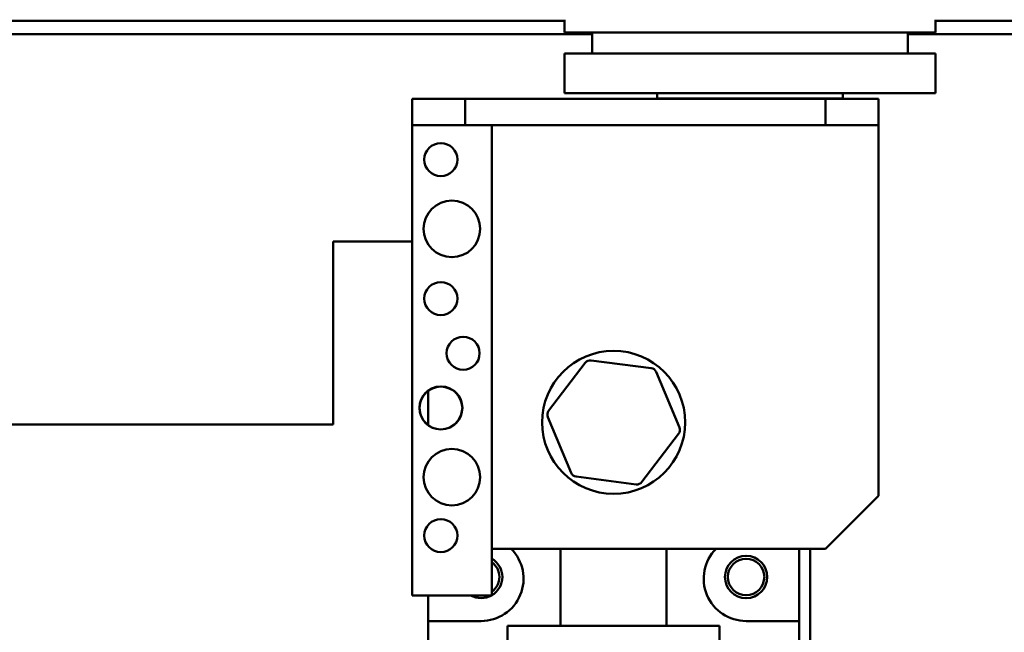
# Model space of a CAD drawing. Extents: x 6 to 54.7, y -2.1 to 57.5.
# Drawn here: x 21 to 25.7, y 31 to 33.9 of the extents above; entities that cross this region are included whole.
import ezdxf

# ---------------------------------------------------------------- set-up
doc = ezdxf.new("R2010")
doc.units = 0
doc.header["$LTSCALE"] = 3.448276
doc.header["$MEASUREMENT"] = 0
doc.layers.add('Visible (ANSI)', color=7, linetype='Continuous', lineweight=50)

msp = doc.modelspace()

# ---------------------------------------------------------------- linework, layer by layer
at = {"layer": 'Visible (ANSI)'}
for p, q in [((20.3371, 33.8883), (23.5871, 33.8883)), ((23.5871, 33.8933), (23.5871, 33.8333)), ((25.3371, 33.8933), (25.3371, 33.8333)), ((25.3371, 33.8883), (25.7121, 33.8883)), ((20.2584, 33.8253), (23.7178, 33.8253)), ((25.3371, 33.8333), (23.5871, 33.8333)), ((23.7178, 33.8333), (23.7178, 33.7333)), ((25.2064, 33.8333), (25.2064, 33.7333)), ((25.2064, 33.8253), (25.8394, 33.8253)), ((25.3371, 33.7333), (23.5871, 33.7333)), ((23.5871, 33.7333), (23.5871, 33.5463)), ((25.3371, 33.7333), (25.3371, 33.5463)), ((25.3371, 33.5463), (23.5871, 33.5463)), ((24.0246, 33.5463), (24.0246, 33.5213)), ((24.8996, 33.5463), (24.8996, 33.5213)), ((23.1191, 33.5203), (22.8691, 33.5203)), ((22.8691, 33.5203), (22.8691, 33.3953)), ((23.1191, 33.3953), (23.1191, 33.5203)), ((23.1191, 33.5203), (24.8191, 33.5203)), ((24.8996, 33.5213), (24.0246, 33.5213)), ((25.0691, 33.5203), (24.8191, 33.5203)), ((24.8191, 33.5203), (24.8191, 33.3953)), ((25.0691, 33.3953), (25.0691, 33.5203)), ((22.8691, 33.3953), (23.1191, 33.3953)), ((22.8691, 31.1756), (22.8691, 33.3953)), ((23.1191, 33.3953), (24.8191, 33.3953)), ((23.2441, 33.3953), (23.2441, 31.1756)), ((24.8191, 33.3953), (25.0691, 33.3953)), ((25.0691, 33.3953), (25.0691, 33.2703)), ((25.0691, 33.2703), (25.0691, 31.6453)), ((22.4961, 32.8465), (22.4961, 31.9823)), ((22.8691, 32.8465), (22.4961, 32.8465)), ((23.7131, 32.285), (23.9957, 32.2486)), ((23.5126, 32.0469), (23.6854, 32.2734)), ((24.0196, 32.2304), (24.1293, 31.9675)), ((22.9441, 31.9788), (22.9441, 32.1412)), ((23.6186, 31.7542), (23.5088, 32.0172)), ((22.4961, 31.9823), (20.8961, 31.9823)), ((24.1255, 31.9377), (23.9527, 31.7112)), ((23.925, 31.6996), (23.6424, 31.736)), ((25.0691, 31.6453), (24.8191, 31.3953)), ((24.8191, 31.3953), (23.2441, 31.3953)), ((23.5691, 31.3953), (23.5691, 31.0323)), ((24.0691, 31.0323), (24.0691, 31.3953)), ((24.6941, 31.3953), (24.6941, 31.0543)), ((24.7461, 31.3953), (24.7461, 30.2063)), ((23.2441, 31.1756), (22.8691, 31.1756)), ((22.9441, 31.0543), (22.9441, 31.1756)), ((22.9441, 31.0543), (23.1941, 31.0543)), ((22.9441, 29.7573), (22.9441, 31.0543)), ((23.3191, 31.0323), (24.3191, 31.0323)), ((23.3191, 30.0323), (23.3191, 31.0323)), ((24.3191, 31.0323), (24.3191, 30.0323)), ((24.4441, 31.0543), (24.6941, 31.0543)), ((24.6941, 31.0543), (24.6941, 29.7573))]:
    msp.add_line(p, q, dxfattribs=at)
at = {"layer": 'Visible (ANSI)', "flags": 128}
msp.add_lwpolyline([(23.0041, 32.1621), (23.0257, 32.1598), (23.0467, 32.1527), (23.0678, 32.1396), (23.0865, 32.1198), (23.1004, 32.0925), (23.1056, 32.0606), (23.1004, 32.0288), (23.0865, 32.0014), (23.0678, 31.9817), (23.0467, 31.9685), (23.0257, 31.9615), (23.0041, 31.9591), (22.9824, 31.9615), (22.9614, 31.9685), (22.9403, 31.9817), (22.9216, 32.0014), (22.9077, 32.0288), (22.9026, 32.0606), (22.9077, 32.0925), (22.9216, 32.1198), (22.9403, 32.1396), (22.9614, 32.1527), (22.9824, 32.1598), (23.0041, 32.1621)], dxfattribs=at)
at = {"layer": 'Visible (ANSI)'}
for centre, radius in [((23.0041, 33.2326), 0.078), ((23.0561, 32.9056), 0.1335), ((23.0041, 32.5766), 0.078), ((23.1091, 32.3186), 0.078), ((23.8191, 31.9923), 0.3375), ((23.0041, 32.0606), 0.1015), ((23.0561, 31.7336), 0.1335), ((23.0041, 31.4576), 0.078), ((24.4441, 31.2623), 0.1), ((24.4441, 31.2623), 0.086)]:
    msp.add_circle(centre, radius, dxfattribs=at)
for centre, radius, start, end in [((23.7093, 32.2552), 0.03, 82.6591, 142.6591), ((23.9919, 32.2188), 0.03, 22.6591, 82.6591), ((23.0041, 32.0593), 0.1015, 0.3752, 179.6248), ((23.5365, 32.0287), 0.03, 142.6591, 202.6591), ((24.1016, 31.9559), 0.03, 322.6591, 22.6591), ((23.6462, 31.7658), 0.03, 202.6591, 262.6591), ((23.9288, 31.7294), 0.03, 262.6591, 322.6591), ((23.1941, 31.2543), 0.2, 270, 44.8295), ((24.4441, 31.2543), 0.2, 135.1705, 270), ((23.1941, 31.2623), 0.1, 300, 60), ((23.1941, 31.2623), 0.086, 305.5487, 54.4513), ((23.1941, 31.2623), 0.1, 240.0782, 299.9218)]:
    msp.add_arc(centre, radius, start, end, dxfattribs=at)

doc.saveas('drawing.dxf')
